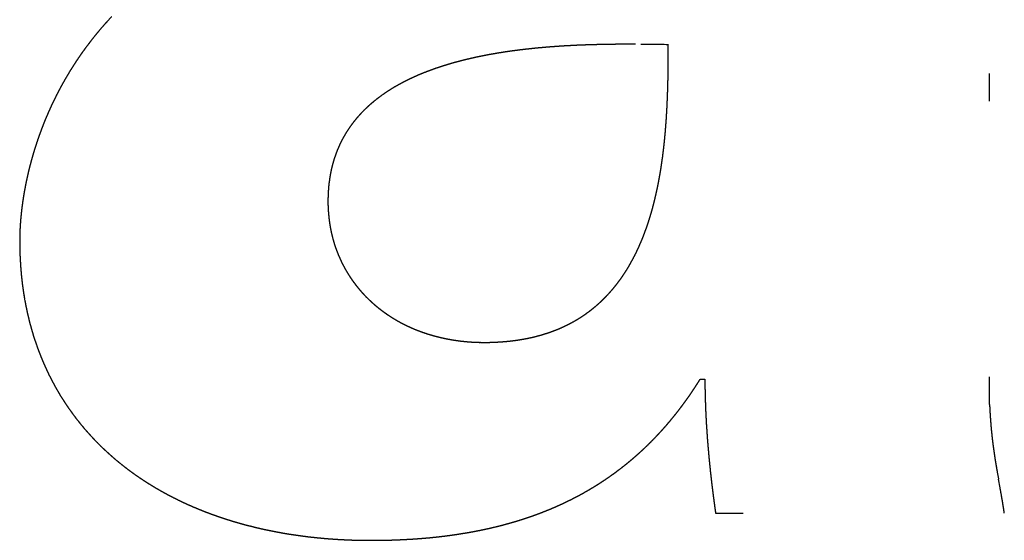
# Model space of a CAD drawing. Units: millimetres. Extents: x 2 to 786, y 3 to 549.
# Drawn here: x 164 to 167, y 177 to 179 of the extents above; entities that cross this region are included whole.
import ezdxf

# ---------------------------------------------------------------- set-up
doc = ezdxf.new("R2010")
doc.units = ezdxf.units.MM
doc.linetypes.add('DOTTED', pattern=[1, 0, -1])

msp = doc.modelspace()

# ---------------------------------------------------------------- linework, layer by layer
at = {"color": 4, "linetype": 'DOTTED'}
for p, q in [((167.2206, 177.2386), (167.2206, 179.2121)), ((166.1718, 177.3305), (166.1885, 177.3305)), ((167.2589, 176.9352), (167.2531, 176.9666)), ((166.2272, 176.8437), (167.274, 176.8437))]:
    msp.add_line(p, q, dxfattribs=at)
for centre, radius, start, end in [((164.9232, 177.8104), 1.2171, 137.3931, 138.0565), ((164.9249, 177.8089), 1.2194, 136.7269, 137.3931), ((164.9196, 177.8136), 1.2123, 139.3741, 140.028), ((164.9206, 177.8128), 1.2136, 138.7168, 139.374), ((164.9218, 177.8117), 1.2152, 138.0565, 138.7168), ((164.9179, 177.815), 1.2101, 141.3258, 141.9693), ((164.9183, 177.8147), 1.2106, 140.6787, 141.3258), ((164.9188, 177.8142), 1.2113, 140.028, 140.6786), ((164.9186, 177.8145), 1.2109, 143.8774, 144.5056), ((164.9181, 177.8148), 1.2104, 143.2452, 143.8774), ((164.9179, 177.815), 1.21, 142.6092, 143.2452), ((164.9178, 177.8151), 1.21, 141.9693, 142.6092), ((165.7893, 176.3344), 2.2067, 96.6366, 96.9921), ((165.7966, 176.2714), 2.2701, 96.2912, 96.6366), ((165.8037, 176.2071), 2.3348, 95.9556, 96.2912), ((165.8105, 176.1413), 2.401, 95.6295, 95.9556), ((165.8172, 176.074), 2.4686, 95.3128, 95.6296), ((165.8236, 176.005), 2.5379, 95.0052, 95.3128), ((165.8298, 175.9344), 2.6087, 94.7065, 95.0052), ((165.8357, 175.8621), 2.6814, 94.4165, 94.7065), ((165.8415, 175.7878), 2.7558, 94.1349, 94.4165), ((165.847, 175.7116), 2.8322, 93.8617, 94.1349), ((165.8523, 175.6332), 2.9108, 93.5966, 93.8617), ((165.8573, 175.5526), 2.9916, 93.3395, 93.5966), ((165.8622, 175.4694), 3.0749, 93.0902, 93.3395), ((165.8668, 175.3836), 3.1608, 92.8486, 93.0902), ((165.8713, 175.2948), 3.2497, 92.6146, 92.8486), ((165.8755, 175.2028), 3.3419, 92.388, 92.6146), ((165.8794, 175.1072), 3.4376, 92.1688, 92.388), ((165.8832, 175.0076), 3.5372, 91.9569, 92.1688), ((165.8868, 174.9035), 3.6413, 91.7521, 91.9569), ((165.8901, 174.7945), 3.7504, 91.5544, 91.7521), ((165.8932, 174.6798), 3.8651, 91.3637, 91.5544), ((165.8961, 174.5588), 3.9862, 91.18, 91.3637), ((165.8987, 174.4303), 4.1147, 91.0033, 91.18), ((165.9011, 174.2935), 4.2515, 90.8335, 91.0033), ((165.9033, 174.1469), 4.3981, 90.6705, 90.8335), ((165.9051, 173.9889), 4.5561, 90.5145, 90.6705), ((165.9067, 173.8176), 4.7275, 90.3654, 90.5145), ((165.9079, 173.6304), 4.9147, 90.2232, 90.3654), ((165.9087, 173.4243), 5.1208, 90.088, 90.2232), ((165.909, 173.1953), 5.3498, 89.9598, 90.0879), ((165.9088, 172.9383), 5.6068, 89.8387, 89.9598), ((165.908, 172.6467), 5.8984, 89.72475, 89.83865), ((165.8804, 169.267), 9.2781, 88.91599, 89.65434), ((155.5104, 178.5434), 10.5455, 359.94344, 0.00079), ((156.979, 178.5419), 9.0769, 359.87622, 359.94343), ((164.921, 177.8128), 1.2139, 145.7498, 146.3656), ((164.92, 177.8135), 1.2127, 145.1298, 145.7498), ((164.9192, 177.8141), 1.2117, 144.5056, 145.1298), ((165.6535, 177.1266), 1.4025, 103.2048, 103.7522), ((165.6639, 177.0821), 1.4482, 102.6732, 103.2049), ((165.6742, 177.0365), 1.495, 102.1568, 102.6733), ((165.6842, 176.9897), 1.5428, 101.6552, 102.1569), ((165.6941, 176.9417), 1.5918, 101.1678, 101.6552), ((165.7038, 176.8926), 1.6419, 100.6943, 101.1678), ((165.7133, 176.8423), 1.6931, 100.2342, 100.6943), ((165.7226, 176.7908), 1.7454, 99.7871, 100.2342), ((165.7317, 176.7381), 1.7989, 99.3527, 99.7872), ((165.7406, 176.6842), 1.8535, 98.9306, 99.3527), ((165.7493, 176.629), 1.9094, 98.5204, 98.9306), ((165.7577, 176.5727), 1.9664, 98.1217, 98.5204), ((165.7659, 176.515), 2.0246, 97.7343, 98.1217), ((165.7739, 176.4561), 2.084, 97.3579, 97.7344), ((165.7817, 176.3959), 2.1447, 96.992, 97.3579), ((159.5278, 178.5335), 6.5281, 359.6172, 359.71292), ((160.0572, 178.5299), 5.9986, 359.51225, 359.61719), ((158.054, 178.5396), 8.0019, 359.79932, 359.8762), ((158.8766, 178.5367), 7.1793, 359.71293, 359.79931), ((164.9248, 177.8103), 1.2184, 147.5845, 148.1874), ((164.9234, 177.8112), 1.2167, 146.9772, 147.5845), ((164.9221, 177.8121), 1.2152, 146.3656, 146.9772), ((165.5417, 177.5073), 1.0055, 109.4706, 110.2047), ((165.5533, 177.4745), 1.0404, 108.7579, 109.4707), ((165.5649, 177.4404), 1.0763, 108.066, 108.758), ((165.5764, 177.4053), 1.1133, 107.3941, 108.066), ((165.5877, 177.3689), 1.1514, 106.7417, 107.3942), ((165.599, 177.3314), 1.1905, 106.1083, 106.7418), ((165.6102, 177.2928), 1.2308, 105.4931, 106.1083), ((165.6212, 177.253), 1.2721, 104.8957, 105.4932), ((165.6321, 177.212), 1.3145, 104.3156, 104.8958), ((165.6429, 177.1699), 1.358, 103.7521, 104.3156), ((161.1894, 178.5182), 4.8664, 359.1431, 359.2751), ((160.8696, 178.5223), 5.1863, 359.2751, 359.3982), ((160.4973, 178.5262), 5.5586, 359.3982, 359.5122), ((164.9318, 177.8062), 1.2265, 149.9694, 150.5544), ((164.9299, 177.8073), 1.2243, 149.3799, 149.9694), ((164.9281, 177.8084), 1.2222, 148.7859, 149.3799), ((164.9264, 177.8094), 1.2203, 148.1874, 148.7859), ((165.4598, 177.7054), 0.7911, 115.0921, 115.9933), ((165.4714, 177.6805), 0.8186, 114.2168, 115.0922), ((165.4831, 177.6545), 0.8471, 113.3666, 114.2168), ((165.4948, 177.6273), 0.8767, 112.5409, 113.3666), ((165.5066, 177.599), 0.9073, 111.7391, 112.541), ((165.5183, 177.5696), 0.939, 110.9606, 111.7392), ((165.53, 177.539), 0.9717, 110.2046, 110.9606), ((161.9312, 178.5054), 4.1245, 358.6942, 358.8526), ((161.7131, 178.5098), 4.3426, 358.8526, 359.0023), ((161.4679, 178.5141), 4.5879, 359.0023, 359.1431), ((164.938, 177.8028), 1.2336, 151.7108, 152.2821), ((164.9358, 177.8039), 1.2312, 151.1349, 151.7108), ((164.9338, 177.8051), 1.2288, 150.5544, 151.1349), ((165.3918, 177.8316), 0.6477, 120.9057, 121.9733), ((165.4028, 177.8133), 0.6691, 119.8672, 120.9058), ((165.4139, 177.7939), 0.6914, 118.8572, 119.8672), ((165.4252, 177.7734), 0.7148, 117.8752, 118.8572), ((165.4366, 177.7518), 0.7392, 116.9207, 117.8752), ((165.4482, 177.7291), 0.7646, 115.9932, 116.9208), ((162.4648, 178.4918), 3.5907, 358.1662, 358.3509), ((162.3037, 178.4964), 3.7519, 358.3509, 358.5269), ((162.1268, 178.501), 3.9289, 358.5269, 358.6942), ((164.9447, 177.7993), 1.2411, 153.4109, 153.9684), ((164.9424, 177.8005), 1.2386, 152.8488, 153.4109), ((164.9402, 177.8016), 1.2361, 152.2821, 152.8488), ((165.3308, 177.92), 0.5402, 127.756, 129.0025), ((165.3402, 177.9078), 0.5556, 126.5395, 127.756), ((165.35, 177.8946), 0.5721, 125.353, 126.5395), ((165.3601, 177.8804), 0.5895, 124.1966, 125.353), ((165.3705, 177.8651), 0.6079, 123.0701, 124.1966), ((165.381, 177.8489), 0.6273, 121.9733, 123.0701), ((162.8746, 178.4773), 3.1807, 357.5591, 357.7703), ((162.7485, 178.4822), 3.3068, 357.7703, 357.9727), ((162.6124, 178.487), 3.443, 357.9727, 358.1662), ((164.9537, 177.7951), 1.2512, 155.6134, 156.1526), ((164.9515, 177.7961), 1.2487, 155.0697, 155.6134), ((164.9492, 177.7971), 1.2462, 154.5213, 155.0697), ((164.947, 177.7982), 1.2437, 153.9684, 154.5213), ((165.2965, 177.9597), 0.4877, 132.92, 134.2836), ((165.3044, 177.9512), 0.4994, 131.5849, 132.92), ((165.3128, 177.9417), 0.512, 130.279, 131.5849), ((165.3216, 177.9313), 0.5256, 129.0026, 130.2789), ((163.2046, 178.462), 2.8503, 356.8719, 357.11), ((163.1016, 178.4672), 2.9534, 357.11, 357.3391), ((162.9919, 178.4723), 3.0632, 357.3391, 357.5591), ((164.9601, 177.7923), 1.2581, 157.2174, 157.7431), ((164.9581, 177.7932), 1.2559, 156.6873, 157.2174), ((164.9559, 177.7941), 1.2536, 156.1526, 156.6873), ((165.2694, 177.9857), 0.4502, 138.5375, 140.0061), ((165.2754, 177.9804), 0.4581, 137.0934, 138.5374), ((165.2819, 177.9743), 0.4671, 135.6751, 137.0933), ((165.2889, 177.9674), 0.4769, 134.2837, 135.675), ((163.4799, 178.4458), 2.5746, 356.1026, 356.3683), ((163.3931, 178.4513), 2.6615, 356.3683, 356.6247), ((163.3015, 178.4567), 2.7533, 356.6247, 356.8719), ((164.9656, 177.7901), 1.264, 158.7811, 159.2936), ((164.9639, 177.7908), 1.2622, 158.2643, 158.7812), ((164.9621, 177.7915), 1.2602, 157.7431, 158.2643), ((165.2515, 177.9997), 0.4274, 144.5449, 146.0959), ((165.255, 177.9972), 0.4317, 143.0116, 144.5447), ((165.2592, 177.9941), 0.4369, 141.4981, 143.0114), ((165.264, 177.9902), 0.4431, 140.0062, 141.498), ((163.7158, 178.4286), 2.338, 355.2483, 355.5427), ((163.6408, 178.4345), 2.4132, 355.5427, 355.8274), ((163.5623, 178.4402), 2.4919, 355.8274, 356.1026), ((164.9707, 177.7883), 1.2695, 160.8054, 161.301), ((164.9698, 177.7886), 1.2684, 160.3057, 160.8054), ((164.9686, 177.789), 1.2672, 159.8018, 160.3057), ((164.9672, 177.7895), 1.2657, 159.2936, 159.8018), ((165.245, 178.0038), 0.4197, 150.836, 152.4368), ((165.2454, 178.0036), 0.4202, 149.2439, 150.8357), ((165.2467, 178.0028), 0.4217, 147.6631, 149.2437), ((165.2487, 178.0015), 0.4241, 146.0961, 147.6629), ((163.9221, 178.4104), 2.1309, 354.3054, 354.6298), ((163.8561, 178.4166), 2.1971, 354.6298, 354.944), ((163.7875, 178.4227), 2.2661, 354.944, 355.2483), ((164.9722, 177.7878), 1.271, 162.2799, 162.7635), ((164.972, 177.7878), 1.2707, 161.7925, 162.2799), ((164.9715, 177.788), 1.2702, 161.301, 161.7925), ((165.249, 178.0019), 0.4242, 155.6558, 157.2681), ((165.2468, 178.003), 0.4217, 154.0444, 155.6555), ((165.2454, 178.0036), 0.4202, 152.437, 154.0442), ((164.1051, 178.3911), 1.9469, 353.2696, 353.6255), ((164.0464, 178.3976), 2.006, 353.6255, 353.9707), ((163.9854, 178.4041), 2.0673, 353.9707, 354.3054), ((164.9697, 177.7885), 1.2684, 164.1913, 164.6599), ((164.9708, 177.7882), 1.2696, 163.7191, 164.1913), ((164.9716, 177.7879), 1.2704, 163.2432, 163.7191), ((164.972, 177.7878), 1.2708, 162.7635, 163.2432), ((165.2618, 177.9971), 0.4378, 160.4869, 162.0876), ((165.2565, 177.999), 0.4322, 158.8796, 160.4867), ((165.2522, 178.0006), 0.4277, 157.2683, 158.8794), ((164.2693, 178.3707), 1.7815, 352.1358, 352.525), ((164.2164, 178.3776), 1.8347, 352.525, 352.9029), ((164.1617, 178.3844), 1.8899, 352.9029, 353.2697), ((164.9637, 177.7901), 1.2622, 165.5866, 166.045), ((164.9661, 177.7895), 1.2647, 165.125, 165.5866), ((164.9681, 177.7889), 1.2668, 164.6599, 165.125), ((165.2845, 177.9905), 0.4614, 165.2602, 166.8269), ((165.2757, 177.9928), 0.4524, 163.6797, 165.26), ((165.2682, 177.995), 0.4446, 162.0878, 163.6795), ((164.4176, 178.3491), 1.6316, 350.898, 351.3226), ((164.3698, 178.3564), 1.6799, 351.3226, 351.7351), ((164.3203, 178.3636), 1.7299, 351.7351, 352.1358), ((164.9488, 177.7936), 1.2469, 167.4013, 167.8475), ((164.9534, 177.7926), 1.2516, 166.9522, 167.4013), ((164.9573, 177.7916), 1.2556, 166.5001, 166.9522), ((164.9608, 177.7908), 1.2592, 166.045, 166.5001), ((165.3182, 177.9836), 0.4959, 169.9111, 171.4243), ((165.3056, 177.9859), 0.4831, 168.378, 169.911), ((165.2944, 177.9882), 0.4717, 166.8271, 168.3779), ((164.5522, 178.3265), 1.495, 349.5496, 350.0119), ((164.5088, 178.3342), 1.5392, 350.0118, 350.4612), ((164.4639, 178.3417), 1.5847, 350.4612, 350.898), ((164.9244, 177.7985), 1.222, 169.1704, 169.6067), ((164.9315, 177.7971), 1.2293, 168.7319, 169.1705), ((164.9379, 177.7959), 1.2358, 168.291, 168.732), ((164.9437, 177.7947), 1.2417, 167.8475, 168.291), ((165.3642, 177.978), 0.5423, 174.3851, 175.8293), ((165.3474, 177.9796), 0.5254, 172.9163, 174.3849), ((165.3321, 177.9815), 0.5099, 171.4245, 172.9162), ((164.6747, 178.3029), 1.3703, 348.0833, 348.5857), ((164.6351, 178.3109), 1.4107, 348.5857, 349.0744), ((164.5943, 178.3187), 1.4522, 349.0744, 349.5497), ((164.8887, 177.8046), 1.1858, 170.9031, 171.3318), ((164.8988, 177.803), 1.196, 170.4728, 170.9031), ((164.9081, 177.8014), 1.2054, 170.0407, 170.4728), ((164.9166, 177.7999), 1.2141, 169.6066, 170.0407), ((165.4024, 177.9757), 0.5805, 177.248, 178.6399), ((165.3825, 177.9767), 0.5606, 175.8294, 177.2479), ((164.7861, 178.2783), 1.2562, 346.4912, 347.0364), ((164.7501, 178.2866), 1.2931, 347.0364, 347.567), ((164.713, 178.2948), 1.3311, 347.567, 348.0834), ((164.8396, 177.8115), 1.1362, 172.6103, 173.0347), ((164.8532, 177.8097), 1.1499, 172.1852, 172.6103), ((164.8659, 177.808), 1.1628, 171.7591, 172.1852), ((164.8777, 177.8063), 1.1747, 171.3318, 171.7591), ((165.4238, 177.9752), 0.602, 178.6399, 180.0042), ((165.3781, 177.9752), 0.5563, 179.9994, 180.7625), ((165.3732, 177.9751), 0.5514, 180.7625, 181.5287), ((165.3685, 177.975), 0.5466, 181.5287, 182.298), ((164.8873, 178.253), 1.1519, 344.7646, 345.3556), ((164.8547, 178.2615), 1.1856, 345.3556, 345.931), ((164.8209, 178.2699), 1.2204, 345.931, 346.4912), ((164.7756, 177.8186), 1.0718, 174.3059, 174.7299), ((164.7931, 177.8168), 1.0894, 173.8822, 174.3059), ((164.8096, 177.815), 1.106, 173.4585, 173.8822), ((164.8251, 177.8133), 1.1216, 173.0347, 173.4586), ((165.3639, 177.9748), 0.542, 182.298, 183.0703), ((165.3595, 177.9745), 0.5376, 183.0703, 183.8455), ((165.3553, 177.9743), 0.5334, 183.8455, 184.6234), ((165.3513, 177.9739), 0.5294, 184.6234, 185.404), ((165.3474, 177.9736), 0.5254, 185.404, 186.1872), ((164.9789, 178.227), 1.0567, 342.8948, 343.5345), ((164.9494, 178.2357), 1.0874, 343.5345, 344.1577), ((164.9189, 178.2444), 1.1192, 344.1577, 344.7646), ((164.6723, 177.8265), 0.9682, 176.4366, 176.868), ((164.6951, 177.825), 0.9911, 176.0076, 176.4367), ((164.7168, 177.8235), 1.0128, 175.5804, 176.0076), ((164.7375, 177.8219), 1.0335, 175.1546, 175.5804), ((164.757, 177.8203), 1.0532, 174.7299, 175.1547), ((165.3437, 177.9732), 0.5217, 186.1872, 186.9729), ((165.3401, 177.9727), 0.5181, 186.9729, 187.7609), ((165.3367, 177.9723), 0.5147, 187.7609, 188.5511), ((165.3335, 177.9718), 0.5114, 188.5512, 189.3435), ((165.3304, 177.9713), 0.5083, 189.3436, 190.138), ((165.0614, 178.2006), 0.9701, 340.8725, 341.5641), ((165.0349, 178.2094), 0.998, 341.5641, 342.2381), ((165.0074, 178.2182), 1.0269, 342.2381, 342.8948), ((164.5425, 177.8315), 0.8383, 178.6264, 179.0775), ((164.5706, 177.8308), 0.8664, 178.1806, 178.6265), ((164.5976, 177.83), 0.8934, 177.7394, 178.1807), ((164.6236, 177.8289), 0.9194, 177.302, 177.7394), ((164.6485, 177.8278), 0.9444, 176.8679, 177.302), ((165.3274, 177.9707), 0.5053, 190.138, 190.9343), ((165.3247, 177.9702), 0.5025, 190.9343, 191.7324), ((165.322, 177.9697), 0.4998, 191.7324, 192.5322), ((165.3195, 177.9691), 0.4972, 192.5322, 193.3336), ((165.3172, 177.9686), 0.4948, 193.3336, 194.1364), ((165.315, 177.968), 0.4926, 194.1364, 194.9406), ((165.1578, 178.1651), 0.8673, 337.9238, 338.689), ((165.1351, 178.174), 0.8917, 338.689, 339.4353), ((165.1115, 178.1829), 0.9169, 339.4353, 340.1631), ((165.0869, 178.1917), 0.9431, 340.1631, 340.8726), ((164.5135, 177.8319), 0.8093, 179.0774, 179.5345), ((164.4835, 177.8322), 0.7793, 179.5345, 179.9985), ((165.0503, 177.8322), 1.3461, 179.999, 180.7363), ((165.0281, 177.8319), 1.3239, 180.7363, 181.4806), ((165.313, 177.9674), 0.4904, 194.9406, 195.7459), ((165.311, 177.9669), 0.4884, 195.7459, 196.5524), ((165.3092, 177.9664), 0.4866, 196.5524, 197.3598), ((165.3076, 177.9659), 0.4849, 197.3598, 198.1681), ((165.3061, 177.9654), 0.4833, 198.1682, 198.9772), ((165.2205, 178.1387), 0.7993, 335.5123, 336.3357), ((165.2005, 178.1475), 0.8211, 336.3357, 337.1395), ((165.1796, 178.1563), 0.8438, 337.1395, 337.9239), ((165.0066, 177.8313), 1.3024, 181.4806, 182.2316), ((164.9859, 177.8305), 1.2817, 182.2316, 182.9894), ((165.3047, 177.9649), 0.4818, 198.9772, 199.7869), ((165.3034, 177.9644), 0.4804, 199.7869, 200.5971), ((165.3023, 177.964), 0.4792, 200.5971, 201.4077), ((165.3013, 177.9636), 0.4781, 201.4077, 202.2186), ((165.3003, 177.9632), 0.4771, 202.2187, 203.0297), ((165.2996, 177.9629), 0.4763, 203.0298, 203.8409), ((165.2917, 178.1044), 0.7203, 332.0172, 332.9215), ((165.2752, 178.1129), 0.7388, 332.9215, 333.8054), ((165.2578, 178.1214), 0.7582, 333.8054, 334.6689), ((165.2396, 178.13), 0.7783, 334.6689, 335.5123), ((164.9659, 177.8295), 1.2616, 182.9894, 183.7538), ((164.9466, 177.8282), 1.2423, 183.7538, 184.5248), ((165.2989, 177.9626), 0.4755, 203.8409, 204.652), ((165.2983, 177.9623), 0.4749, 204.652, 205.463), ((165.2978, 177.9621), 0.4744, 205.463, 206.2737), ((165.2975, 177.9619), 0.474, 206.2738, 207.0841), ((165.2972, 177.9618), 0.4737, 207.0841, 207.894), ((165.2971, 177.9617), 0.4735, 207.894, 208.7034), ((165.3362, 178.0799), 0.6694, 329.1805, 330.1468), ((165.3222, 178.0879), 0.6856, 330.1468, 331.0923), ((165.3073, 178.0961), 0.7025, 331.0923, 332.0172), ((164.928, 177.8268), 1.2236, 184.5248, 185.3022), ((164.91, 177.8251), 1.2056, 185.3023, 186.086), ((165.297, 177.9617), 0.4735, 208.7034, 209.5121), ((165.297, 177.9617), 0.4735, 209.5121, 210.32), ((165.2972, 177.9618), 0.4736, 210.32, 211.1271), ((165.2974, 177.9619), 0.4739, 211.1271, 211.9332), ((165.2977, 177.9621), 0.4742, 211.9332, 212.7383), ((165.298, 177.9623), 0.4747, 212.7383, 213.5423), ((165.3843, 178.0495), 0.6126, 325.1096, 326.1579), ((165.3734, 178.0568), 0.6256, 326.1579, 327.186), ((165.3618, 178.0643), 0.6395, 327.186, 328.1936), ((165.3494, 178.072), 0.6541, 328.1936, 329.1805), ((164.8928, 177.8233), 1.1883, 186.0861, 186.8761), ((164.8762, 177.8213), 1.1716, 186.8761, 187.6722), ((165.2985, 177.9626), 0.4752, 213.5423, 214.3451), ((165.299, 177.963), 0.4759, 214.3451, 215.1466), ((165.2996, 177.9634), 0.4766, 215.1466, 215.9467), ((165.3003, 177.9639), 0.4774, 215.9467, 216.7454), ((165.3011, 177.9645), 0.4784, 216.7454, 217.5425), ((165.3019, 177.9651), 0.4794, 217.5425, 218.3381), ((165.4202, 178.023), 0.5679, 320.7185, 321.8451), ((165.4123, 178.0292), 0.5779, 321.8451, 322.9528), ((165.4037, 178.0357), 0.5887, 322.9528, 324.041), ((165.3944, 178.0425), 0.6003, 324.0411, 325.1095), ((164.8604, 177.8191), 1.1556, 187.6722, 188.4743), ((164.8451, 177.8168), 1.1402, 188.4743, 189.2822), ((164.8305, 177.8145), 1.1254, 189.2822, 190.0958), ((165.3027, 177.9658), 0.4805, 218.3381, 219.132), ((165.3037, 177.9665), 0.4817, 219.132, 219.9241), ((165.3047, 177.9674), 0.483, 219.9241, 220.7145), ((165.3057, 177.9683), 0.4844, 220.7145, 221.503), ((165.3068, 177.9692), 0.4859, 221.503, 222.2896), ((165.308, 177.9703), 0.4874, 222.2896, 223.0742), ((165.3092, 177.9714), 0.4891, 223.0742, 223.8568), ((165.445, 178.0016), 0.5351, 316.0338, 317.2303), ((165.4398, 178.0064), 0.5422, 317.2303, 318.4104), ((165.4339, 178.0116), 0.55, 318.4105, 319.5733), ((165.4274, 178.0171), 0.5586, 319.5734, 320.7184), ((164.8166, 177.812), 1.1112, 190.0958, 190.9149), ((164.8033, 177.8094), 1.0977, 190.9149, 191.7394), ((165.3104, 177.9726), 0.4908, 223.8568, 224.6373), ((165.3117, 177.9739), 0.4926, 224.6373, 225.4156), ((165.313, 177.9752), 0.4945, 225.4156, 226.1918), ((165.3144, 177.9766), 0.4964, 226.1918, 226.9658), ((165.3158, 177.9781), 0.4985, 226.9658, 227.7375), ((165.3172, 177.9797), 0.5006, 227.7375, 228.5069), ((165.3186, 177.9813), 0.5028, 228.5069, 229.274), ((165.3201, 177.9831), 0.5051, 229.274, 230.0387), ((165.4617, 177.9842), 0.511, 309.8363, 311.1009), ((165.4595, 177.9867), 0.5143, 311.101, 312.3541), ((165.4568, 177.9897), 0.5184, 312.3542, 313.5947), ((165.4534, 177.9932), 0.5232, 313.5948, 314.8215), ((165.4495, 177.9972), 0.5288, 314.8216, 316.0337), ((164.7906, 177.8068), 1.0847, 191.7394, 192.569), ((164.7786, 177.8041), 1.0724, 192.569, 193.4036), ((165.3216, 177.9849), 0.5074, 230.0387, 230.801), ((165.3232, 177.9867), 0.5098, 230.801, 231.5609), ((165.3247, 177.9887), 0.5123, 231.5609, 232.3183), ((165.3263, 177.9907), 0.5149, 232.3183, 233.0732), ((165.3279, 177.9928), 0.5175, 233.0732, 233.8256), ((165.3295, 177.995), 0.5203, 233.8256, 234.5755), ((165.3311, 177.9973), 0.523, 234.5755, 235.3228), ((165.3327, 177.9996), 0.5259, 235.3228, 236.0676), ((165.3343, 178.0021), 0.5288, 236.0676, 236.8098), ((165.4649, 177.9804), 0.506, 303.3831, 304.6865), ((165.4652, 177.9799), 0.5054, 304.6866, 305.9849), ((165.4651, 177.9801), 0.5057, 305.985, 307.2769), ((165.4645, 177.9809), 0.5067, 307.277, 308.5611), ((165.4633, 177.9823), 0.5085, 308.5612, 309.8362), ((164.7671, 177.8014), 1.0606, 193.4036, 194.243), ((164.7563, 177.7986), 1.0494, 194.243, 195.0869), ((165.336, 178.0046), 0.5318, 236.8098, 237.5494), ((165.3376, 178.0071), 0.5348, 237.5494, 238.2864), ((165.3392, 178.0098), 0.5379, 238.2864, 239.0207), ((165.3409, 178.0125), 0.5411, 239.0207, 239.7525), ((165.3425, 178.0153), 0.5444, 239.7525, 240.4815), ((165.3441, 178.0182), 0.5477, 240.4815, 241.208), ((165.3458, 178.0211), 0.5511, 241.208, 241.9318), ((165.3474, 178.0242), 0.5545, 241.9318, 242.653), ((165.349, 178.0273), 0.558, 242.653, 243.3715), ((165.3506, 178.0305), 0.5616, 243.3715, 244.0873), ((165.4548, 177.9985), 0.5268, 295.5359, 296.8395), ((165.4573, 177.9935), 0.5212, 296.8397, 298.1469), ((165.4595, 177.9893), 0.5164, 298.147, 299.4563), ((165.4614, 177.9859), 0.5126, 299.4564, 300.7664), ((165.463, 177.9833), 0.5096, 300.7666, 302.0758), ((165.4641, 177.9815), 0.5074, 302.076, 303.383), ((164.746, 177.7959), 1.0388, 195.087, 195.9353), ((164.7364, 177.7931), 1.0287, 195.9353, 196.7878), ((164.7272, 177.7903), 1.0192, 196.7878, 197.6442), ((165.3522, 178.0337), 0.5652, 244.0873, 244.8005), ((165.3537, 178.0371), 0.5689, 244.8005, 245.511), ((165.3553, 178.0405), 0.5726, 245.511, 246.2189), ((165.3568, 178.0439), 0.5764, 246.2189, 246.9242), ((165.3583, 178.0475), 0.5803, 246.9242, 247.6268), ((165.3598, 178.0511), 0.5842, 247.6268, 248.3267), ((165.3613, 178.0548), 0.5882, 248.3267, 249.024), ((165.3628, 178.0586), 0.5922, 249.024, 249.7187), ((165.3642, 178.0625), 0.5963, 249.7187, 250.4108), ((165.3656, 178.0664), 0.6005, 250.4108, 251.1003), ((165.3669, 178.0704), 0.6047, 251.1003, 251.7871), ((165.3683, 178.0744), 0.609, 251.7871, 252.4714), ((165.3696, 178.0786), 0.6133, 252.4714, 253.153), ((165.3709, 178.0828), 0.6177, 253.153, 253.8321), ((165.4272, 178.0727), 0.606, 285.3931, 286.6216), ((165.4311, 178.0598), 0.5925, 286.6217, 287.8636), ((165.4349, 178.0479), 0.5801, 287.8637, 289.118), ((165.4386, 178.0372), 0.5688, 289.1181, 290.3837), ((165.4422, 178.0275), 0.5584, 290.3838, 291.6596), ((165.4457, 178.0188), 0.5491, 291.6597, 292.9445), ((165.4489, 178.0111), 0.5407, 292.9446, 294.2369), ((165.452, 178.0043), 0.5333, 294.2371, 295.5358), ((164.7187, 177.7876), 1.0103, 197.6442, 198.5043), ((164.7107, 177.785), 1.0018, 198.5043, 199.3679), ((165.3721, 178.087), 0.6222, 253.8321, 254.5086), ((165.3733, 178.0914), 0.6267, 254.5086, 255.1826), ((165.3745, 178.0958), 0.6312, 255.1826, 255.854), ((165.3756, 178.1003), 0.6359, 255.854, 256.5228), ((165.3767, 178.1049), 0.6406, 256.5228, 257.1891), ((165.3777, 178.1095), 0.6453, 257.1891, 257.8529), ((165.3788, 178.1142), 0.6501, 257.8529, 258.5142), ((165.3797, 178.119), 0.655, 258.5142, 259.173), ((165.3807, 178.1238), 0.6599, 259.173, 259.8293), ((165.3815, 178.1288), 0.6649, 259.8293, 260.4832), ((165.3824, 178.1337), 0.67, 260.4832, 261.1345), ((165.3832, 178.1388), 0.6751, 261.1345, 261.7834), ((165.3839, 178.1439), 0.6803, 261.7834, 262.4299), ((165.3846, 178.1491), 0.6855, 262.4299, 263.0739), ((165.3852, 178.1544), 0.6909, 263.0739, 263.7155), ((165.3858, 178.1597), 0.6962, 263.7155, 264.3547), ((165.3864, 178.1651), 0.7017, 264.3547, 264.9915), ((165.3868, 178.1706), 0.7072, 264.9915, 265.6259), ((165.3873, 178.1762), 0.7127, 265.6259, 266.2579), ((165.3876, 178.1818), 0.7184, 266.2579, 266.8875), ((165.3879, 178.1875), 0.7241, 266.8875, 267.5148), ((165.3882, 178.1933), 0.7299, 267.5148, 268.1397), ((165.3884, 178.1991), 0.7357, 268.1397, 268.7623), ((165.3885, 178.2051), 0.7416, 268.7623, 269.3825), ((165.3886, 178.211), 0.7476, 269.3825, 270.0004), ((165.3886, 178.3939), 0.9305, 269.9971, 270.9723), ((165.3892, 178.361), 0.8976, 270.9723, 271.9674), ((165.3903, 178.3298), 0.8664, 271.9674, 272.9825), ((165.3918, 178.3003), 0.8368, 272.9825, 274.0175), ((165.3938, 178.2724), 0.8088, 274.0175, 275.0721), ((165.3961, 178.246), 0.7824, 275.0721, 276.1462), ((165.3988, 178.2212), 0.7574, 276.1463, 277.2396), ((165.4017, 178.1979), 0.7339, 277.2396, 278.3518), ((165.4049, 178.176), 0.7118, 278.3518, 279.4824), ((165.4084, 178.1555), 0.691, 279.4825, 280.6311), ((165.412, 178.1364), 0.6716, 280.6311, 281.7972), ((165.4157, 178.1186), 0.6534, 281.7972, 282.98), ((165.4195, 178.1021), 0.6364, 282.9801, 284.1789), ((165.4233, 178.0868), 0.6207, 284.179, 285.3931), ((164.7033, 177.7823), 0.994, 199.3679, 200.2347), ((164.6964, 177.7798), 0.9866, 200.2347, 201.1044), ((164.69, 177.7773), 0.9797, 201.1045, 201.9769), ((164.6841, 177.775), 0.9734, 201.9769, 202.8518), ((164.6787, 177.7727), 0.9676, 202.8519, 203.729), ((164.6739, 177.7706), 0.9623, 203.729, 204.608), ((164.6695, 177.7685), 0.9574, 204.608, 205.4887), ((164.6656, 177.7667), 0.9531, 205.4887, 206.3708), ((164.6621, 177.765), 0.9492, 206.3708, 207.254), ((164.6591, 177.7634), 0.9459, 207.254, 208.138), ((164.6565, 177.7621), 0.943, 208.138, 209.0226), ((164.967, 178.0782), 1.4179, 327.1803, 327.676), ((164.9522, 178.0876), 1.4355, 327.676, 328.168), ((168.5378, 177.3305), 2.3493, 180.0001, 180.0921), ((168.5578, 177.3305), 2.3692, 180.0921, 180.1834), ((168.5778, 177.3306), 2.3892, 180.1834, 180.2742), ((168.5978, 177.3306), 2.4093, 180.2742, 180.3644), ((168.618, 177.3308), 2.4294, 180.3644, 180.454), ((164.6544, 177.7609), 0.9405, 209.0226, 209.9075), ((164.6527, 177.7599), 0.9386, 209.9075, 210.7924), ((164.6514, 177.7591), 0.9371, 210.7924, 211.677), ((165.0211, 178.0423), 1.3531, 325.1618, 325.6717), ((165.0083, 178.051), 1.3685, 325.6717, 326.1781), ((164.9951, 178.0599), 1.3844, 326.1781, 326.681), ((164.9813, 178.069), 1.4009, 326.681, 327.1803), ((168.6381, 177.3309), 2.4496, 180.454, 180.543), ((168.6583, 177.3311), 2.4698, 180.543, 180.6314), ((168.6786, 177.3314), 2.49, 180.6314, 180.7192), ((168.6989, 177.3316), 2.5103, 180.7192, 180.8065), ((168.7192, 177.3319), 2.5307, 180.8065, 180.8932), ((168.7396, 177.3322), 2.551, 180.8932, 180.9793), ((168.76, 177.3326), 2.5715, 180.9793, 181.0649), ((168.7804, 177.3329), 2.5919, 181.0649, 181.15), ((168.8009, 177.3334), 2.6124, 181.15, 181.2345), ((168.8214, 177.3338), 2.6329, 181.2345, 181.3185), ((164.6505, 177.7586), 0.936, 211.677, 212.5611), ((164.65, 177.7583), 0.9354, 212.5611, 213.4444), ((164.6499, 177.7582), 0.9353, 213.4444, 214.3266), ((165.0671, 178.0094), 1.2964, 323.0891, 323.6121), ((165.0563, 178.0173), 1.3098, 323.6121, 324.1319), ((165.045, 178.0255), 1.3237, 324.132, 324.6485), ((165.0333, 178.0338), 1.3382, 324.6485, 325.1618), ((168.842, 177.3343), 2.6535, 181.3185, 181.402), ((168.8626, 177.3348), 2.6741, 181.402, 181.4849), ((168.8832, 177.3353), 2.6947, 181.4849, 181.5673), ((168.9038, 177.3359), 2.7153, 181.5673, 181.6493), ((168.9245, 177.3365), 2.736, 181.6493, 181.7307), ((168.9452, 177.3371), 2.7567, 181.7307, 181.8116), ((168.9659, 177.3377), 2.7775, 181.8116, 181.8921), ((168.9867, 177.3384), 2.7982, 181.8921, 181.972), ((169.0074, 177.3391), 2.819, 181.972, 182.0515), ((164.6502, 177.7583), 0.9356, 214.3266, 215.2074), ((164.6508, 177.7588), 0.9363, 215.2075, 216.0867), ((164.6517, 177.7595), 0.9375, 216.0868, 216.9642), ((165.0968, 177.9867), 1.2591, 321.5018, 322.0338), ((165.0873, 177.994), 1.271, 322.0338, 322.563), ((165.0775, 178.0016), 1.2835, 322.563, 323.0891), ((169.0282, 177.3399), 2.8398, 182.0515, 182.1305), ((169.049, 177.3407), 2.8606, 182.1305, 182.2091), ((169.0698, 177.3415), 2.8814, 182.2091, 182.2871), ((169.0906, 177.3423), 2.9022, 182.2871, 182.3648), ((169.1114, 177.3432), 2.9231, 182.3648, 182.4419), ((169.1323, 177.344), 2.9439, 182.4419, 182.5187), ((169.1531, 177.345), 2.9648, 182.5187, 182.5949), ((169.174, 177.3459), 2.9857, 182.5949, 182.6708), ((169.1948, 177.3469), 3.0066, 182.6708, 182.7462), ((168.9955, 177.3087), 1.7762, 182.2617, 182.4049), ((168.9826, 177.3082), 1.7634, 182.4049, 182.5482), ((168.9702, 177.3076), 1.751, 182.5482, 182.6915), ((168.9583, 177.3071), 1.7391, 182.6915, 182.8347), ((168.9469, 177.3065), 1.7276, 182.8347, 182.978), ((168.936, 177.3059), 1.7167, 182.978, 183.1211), ((168.9256, 177.3054), 1.7063, 183.1211, 183.2642), ((168.9156, 177.3048), 1.6963, 183.2642, 183.4071), ((164.653, 177.7604), 0.9391, 216.9642, 217.8395), ((164.6546, 177.7617), 0.9411, 217.8395, 218.7125), ((164.6565, 177.7632), 0.9436, 218.7125, 219.583), ((165.1302, 177.9593), 1.2158, 319.3461, 319.8889), ((165.1225, 177.9658), 1.226, 319.8889, 320.4292), ((165.1143, 177.9726), 1.2365, 320.4292, 320.9669), ((165.1058, 177.9795), 1.2476, 320.9669, 321.5018), ((169.2157, 177.3479), 3.0274, 182.7462, 182.8212), ((169.2366, 177.3489), 3.0483, 182.8212, 182.8957), ((169.2574, 177.35), 3.0692, 182.8957, 182.9699), ((169.2783, 177.351), 3.0901, 182.9699, 183.0436), ((169.2991, 177.3522), 3.111, 183.0436, 183.1169), ((169.32, 177.3533), 3.1319, 183.1169, 183.1898), ((169.3408, 177.3545), 3.1527, 183.1898, 183.2624), ((169.3616, 177.3556), 3.1736, 183.2624, 183.3345), ((169.3824, 177.3568), 3.1944, 183.3345, 183.4062), ((168.9062, 177.3042), 1.6869, 183.4071, 183.5499), ((168.8972, 177.3037), 1.6779, 183.5499, 183.6925), ((168.8888, 177.3031), 1.6695, 183.6925, 183.8348), ((168.8809, 177.3026), 1.6615, 183.8348, 183.9769), ((168.8735, 177.3021), 1.6541, 183.9769, 184.1187), ((168.8666, 177.3016), 1.6472, 184.1187, 184.2601), ((168.8603, 177.3011), 1.6408, 184.2601, 184.4012), ((168.8545, 177.3007), 1.635, 184.4012, 184.5418), ((168.8492, 177.3003), 1.6297, 184.5418, 184.682), ((164.6587, 177.7651), 0.9465, 219.583, 220.4506), ((164.6613, 177.7672), 0.9498, 220.4506, 221.3152), ((164.664, 177.7697), 0.9535, 221.3152, 222.1765), ((165.1572, 177.9355), 1.1799, 317.1512, 317.7032), ((165.1511, 177.9411), 1.1882, 317.7032, 318.2531), ((165.1445, 177.947), 1.197, 318.2531, 318.8007), ((165.1376, 177.953), 1.2062, 318.8008, 319.3461), ((169.4032, 177.3581), 3.2153, 183.4062, 183.4775), ((169.424, 177.3594), 3.2361, 183.4775, 183.5485), ((169.4448, 177.3606), 3.2569, 183.5485, 183.6191), ((169.4655, 177.362), 3.2777, 183.6191, 183.6893), ((169.4863, 177.3633), 3.2984, 183.6893, 183.7591), ((169.507, 177.3646), 3.3192, 183.7591, 183.8286), ((169.5276, 177.366), 3.3399, 183.8286, 183.8977), ((169.5483, 177.3674), 3.3606, 183.8977, 183.9665), ((169.5689, 177.3689), 3.3813, 183.9665, 184.0349), ((168.8445, 177.2999), 1.625, 184.682, 184.8217), ((168.8404, 177.2995), 1.6209, 184.8217, 184.9608), ((168.8368, 177.2992), 1.6173, 184.9608, 185.0994), ((168.8338, 177.299), 1.6143, 185.0994, 185.2373), ((168.8314, 177.2987), 1.6119, 185.2373, 185.3746), ((168.8297, 177.2986), 1.6102, 185.3746, 185.5112), ((168.8286, 177.2985), 1.609, 185.5112, 185.647), ((168.8281, 177.2984), 1.6086, 185.647, 185.782), ((168.8283, 177.2984), 1.6087, 185.782, 185.9161), ((164.6671, 177.7724), 0.9576, 222.1765, 223.0344), ((164.6704, 177.7755), 0.9622, 223.0344, 223.8886), ((164.674, 177.779), 0.9671, 223.8886, 224.7389), ((164.6778, 177.7827), 0.9725, 224.739, 225.5853), ((165.1826, 177.9111), 1.1446, 314.3632, 314.9241), ((165.1782, 177.9155), 1.1508, 314.9241, 315.4835), ((165.1735, 177.9201), 1.1574, 315.4835, 316.0412), ((165.1684, 177.925), 1.1645, 316.0412, 316.5971), ((165.163, 177.9301), 1.1719, 316.5971, 317.1512), ((169.5895, 177.3703), 3.4019, 184.0349, 184.103), ((169.61, 177.3718), 3.4225, 184.103, 184.1707), ((169.6305, 177.3733), 3.443, 184.1707, 184.238), ((169.651, 177.3748), 3.4636, 184.238, 184.3051), ((169.6714, 177.3763), 3.4841, 184.3051, 184.3718), ((169.6918, 177.3779), 3.5045, 184.3718, 184.4381), ((169.7121, 177.3795), 3.5249, 184.4381, 184.5042), ((169.7324, 177.3811), 3.5453, 184.5042, 184.5699), ((169.7527, 177.3827), 3.5656, 184.5699, 184.6353), ((168.8292, 177.2985), 1.6096, 185.9161, 186.0494), ((168.8308, 177.2987), 1.6112, 186.0494, 186.1818), ((168.8331, 177.299), 1.6136, 186.1818, 186.3131), ((168.8362, 177.2993), 1.6167, 186.3131, 186.4434), ((168.8401, 177.2997), 1.6206, 186.4434, 186.5726), ((168.8448, 177.3003), 1.6254, 186.5726, 186.7007), ((168.8504, 177.3009), 1.631, 186.7007, 186.8276), ((168.8568, 177.3017), 1.6375, 186.8276, 186.9533), ((168.8642, 177.3026), 1.6449, 186.9533, 187.0777), ((168.8726, 177.3037), 1.6534, 187.0777, 187.2007), ((164.6818, 177.7868), 0.9782, 225.5853, 226.4273), ((164.6861, 177.7913), 0.9844, 226.4274, 227.265), ((164.6905, 177.7961), 0.991, 227.2651, 228.0982), ((165.1997, 177.893), 1.1198, 311.5399, 312.1066), ((165.1969, 177.8961), 1.1239, 312.1066, 312.6724), ((165.1938, 177.8994), 1.1285, 312.6724, 313.2372), ((165.1904, 177.903), 1.1334, 313.2372, 313.8008), ((165.1867, 177.9069), 1.1388, 313.8008, 314.3632), ((169.7729, 177.3843), 3.5858, 184.6353, 184.7004), ((169.793, 177.386), 3.606, 184.7004, 184.7652), ((169.8131, 177.3877), 3.6262, 184.7652, 184.8296), ((169.8331, 177.3894), 3.6463, 184.8296, 184.8938), ((169.8531, 177.3911), 3.6663, 184.8938, 184.9577), ((169.873, 177.3928), 3.6863, 184.9577, 185.0212), ((169.8929, 177.3945), 3.7062, 185.0212, 185.0845), ((169.9126, 177.3963), 3.7261, 185.0845, 185.1475), ((169.9323, 177.3981), 3.7459, 185.1475, 185.2102), ((168.882, 177.3048), 1.6629, 187.2007, 187.3223), ((168.8925, 177.3062), 1.6734, 187.3223, 187.4425), ((168.9041, 177.3077), 1.6852, 187.4425, 187.5612), ((168.917, 177.3094), 1.6981, 187.5612, 187.6784), ((168.9311, 177.3113), 1.7123, 187.6784, 187.7939), ((168.9466, 177.3134), 1.728, 187.7939, 187.9078), ((168.9635, 177.3158), 1.745, 187.9078, 188.0199), ((168.9819, 177.3184), 1.7637, 188.0199, 188.1303), ((169.002, 177.3213), 1.784, 188.1303, 188.2389), ((169.0239, 177.3244), 1.806, 188.2389, 188.3455), ((169.0476, 177.3279), 1.83, 188.3455, 188.4503), ((164.6952, 177.8013), 0.9979, 228.0982, 228.9266), ((164.7, 177.8068), 1.0052, 228.9267, 229.7502), ((164.705, 177.8127), 1.013, 229.7502, 230.5688), ((164.7101, 177.819), 1.0211, 230.5689, 231.3824), ((165.2093, 177.8818), 1.105, 308.6977, 309.2668), ((165.2079, 177.8834), 1.1071, 309.2669, 309.8358), ((165.2063, 177.8854), 1.1097, 309.8358, 310.4044), ((165.2044, 177.8877), 1.1127, 310.4044, 310.9724), ((165.2022, 177.8902), 1.116, 310.9725, 311.5399), ((169.952, 177.3999), 3.7656, 185.2102, 185.2726), ((169.9715, 177.4017), 3.7853, 185.2726, 185.3347), ((169.991, 177.4035), 3.8048, 185.3347, 185.3965), ((170.0104, 177.4053), 3.8243, 185.3965, 185.4581), ((170.0298, 177.4072), 3.8437, 185.4581, 185.5194), ((170.049, 177.409), 3.8631, 185.5194, 185.5804), ((170.0682, 177.4109), 3.8823, 185.5804, 185.6412), ((170.0873, 177.4128), 3.9015, 185.6412, 185.7017), ((169.0734, 177.3317), 1.8561, 188.4503, 188.553), ((169.1014, 177.3359), 1.8844, 188.553, 188.6537), ((169.1318, 177.3406), 1.9152, 188.6537, 188.7523), ((169.1648, 177.3456), 1.9485, 188.7523, 188.8487), ((169.2006, 177.3512), 1.9848, 188.8487, 188.9429), ((169.2395, 177.3573), 2.0242, 188.9429, 189.0348), ((169.2819, 177.3641), 2.0671, 189.0348, 189.1244), ((169.328, 177.3715), 2.1138, 189.1244, 189.2116), ((169.3782, 177.3796), 2.1647, 189.2116, 189.2963), ((169.4331, 177.3886), 2.2203, 189.2963, 189.3786), ((169.4932, 177.3985), 2.2812, 189.3786, 189.4583), ((164.7154, 177.8256), 1.0296, 231.3824, 232.1906), ((164.7209, 177.8326), 1.0384, 232.1906, 232.9936), ((164.7264, 177.84), 1.0477, 232.9936, 233.7911), ((164.7321, 177.8478), 1.0573, 233.7911, 234.5831), ((165.2123, 177.8779), 1.1001, 305.8535, 306.4216), ((165.2122, 177.8781), 1.1003, 306.4216, 306.9903), ((165.2118, 177.8785), 1.1009, 306.9903, 307.5593), ((165.2112, 177.8793), 1.1018, 307.5593, 308.1284), ((165.2104, 177.8804), 1.1032, 308.1285, 308.6977), ((170.1063, 177.4147), 3.9206, 185.7017, 185.762), ((170.1252, 177.4166), 3.9396, 185.762, 185.822), ((170.144, 177.4185), 3.9585, 185.822, 185.8817), ((170.1627, 177.4204), 3.9773, 185.8817, 185.9412), ((170.1813, 177.4224), 3.996, 185.9412, 186.0004), ((170.1998, 177.4243), 4.0146, 186.0004, 186.0594), ((170.2182, 177.4263), 4.0332, 186.0594, 186.1182), ((170.2365, 177.4282), 4.0516, 186.1182, 186.1767), ((170.2547, 177.4302), 4.0699, 186.1767, 186.235), ((169.559, 177.4095), 2.3479, 189.4583, 189.5354), ((169.6314, 177.4217), 2.4213, 189.5354, 189.6098), ((169.7112, 177.4352), 2.5022, 189.6098, 189.6815), ((169.7994, 177.4502), 2.5918, 189.6815, 189.7505), ((169.8974, 177.4671), 2.6911, 189.7505, 189.8166), ((170.0065, 177.486), 2.8019, 189.8166, 189.8799), ((170.1287, 177.5072), 2.926, 189.8799, 189.9402), ((170.2663, 177.5313), 3.0657, 189.9402, 189.9976), ((171.6581, 177.7791), 4.4793, 190.0283, 190.4508), ((164.7379, 177.8559), 1.0673, 234.5831, 235.3695), ((164.7438, 177.8644), 1.0776, 235.3695, 236.1501), ((164.7497, 177.8733), 1.0883, 236.1502, 236.9251), ((164.7558, 177.8826), 1.0994, 236.9251, 237.6942), ((165.2085, 177.8836), 1.107, 302.4618, 303.0243), ((165.2096, 177.8818), 1.1048, 303.0243, 303.5881), ((165.2106, 177.8804), 1.1031, 303.5881, 304.1531), ((165.2113, 177.8793), 1.1018, 304.1531, 304.719), ((165.2119, 177.8785), 1.1008, 304.719, 305.2859), ((165.2122, 177.878), 1.1002, 305.2859, 305.8534), ((170.2728, 177.4322), 4.0881, 186.235, 186.293), ((170.2908, 177.4342), 4.1062, 186.293, 186.3509), ((170.3086, 177.4361), 4.1241, 186.3509, 186.4084), ((170.3264, 177.4381), 4.142, 186.4084, 186.4658), ((170.344, 177.4401), 4.1597, 186.4658, 186.523), ((170.3615, 177.4421), 4.1773, 186.523, 186.5799), ((170.3789, 177.4441), 4.1948, 186.5799, 186.6366), ((170.3962, 177.4462), 4.2122, 186.6366, 186.6931), ((170.4133, 177.4482), 4.2295, 186.6931, 186.7494), ((164.7619, 177.8923), 1.1109, 237.6942, 238.4575), ((164.7681, 177.9023), 1.1227, 238.4575, 239.2149), ((164.7743, 177.9128), 1.1348, 239.2149, 239.9663), ((164.7805, 177.9236), 1.1473, 239.9663, 240.7117), ((164.7868, 177.9348), 1.1601, 240.7117, 241.4512), ((165.1978, 177.9015), 1.1278, 299.1205, 299.6727), ((165.2, 177.8976), 1.1233, 299.6727, 300.2269), ((165.202, 177.8941), 1.1193, 300.227, 300.7831), ((165.2039, 177.891), 1.1156, 300.7831, 301.341), ((165.2056, 177.8882), 1.1123, 301.341, 301.9006), ((165.2071, 177.8857), 1.1095, 301.9006, 302.4618), ((170.4303, 177.4502), 4.2466, 186.7494, 186.8055), ((170.4472, 177.4522), 4.2636, 186.8055, 186.8613), ((170.4639, 177.4542), 4.2804, 186.8613, 186.917), ((170.4805, 177.4562), 4.2971, 186.917, 186.9725), ((170.4969, 177.4582), 4.3137, 186.9725, 187.0278), ((170.5132, 177.4602), 4.3301, 187.0278, 187.0828), ((170.5294, 177.4622), 4.3464, 187.0828, 187.1377), ((170.5454, 177.4643), 4.3626, 187.1377, 187.1924), ((163.4516, 176.2326), 3.8715, 9.9943, 10.4561), ((164.7931, 177.9463), 1.1733, 241.4512, 242.1846), ((164.7994, 177.9583), 1.1868, 242.1846, 242.912), ((164.8057, 177.9706), 1.2006, 242.912, 243.6334), ((164.812, 177.9833), 1.2148, 243.6334, 244.3487), ((164.8183, 177.9964), 1.2293, 244.3487, 245.0581), ((165.1784, 177.939), 1.17, 295.3212, 295.8561), ((165.1816, 177.9325), 1.1627, 295.8561, 296.3938), ((165.1846, 177.9263), 1.1559, 296.3938, 296.9342), ((165.1875, 177.9206), 1.1495, 296.9342, 297.4771), ((165.1903, 177.9153), 1.1435, 297.4772, 298.0226), ((165.1929, 177.9103), 1.1379, 298.0226, 298.5704), ((165.1954, 177.9057), 1.1326, 298.5704, 299.1205), ((170.5613, 177.4663), 4.3786, 187.1924, 187.2469), ((170.577, 177.4683), 4.3944, 187.2469, 187.3012), ((170.5926, 177.4702), 4.4101, 187.3012, 187.3554), ((170.608, 177.4722), 4.4256, 187.3554, 187.4093), ((170.6232, 177.4742), 4.441, 187.4093, 187.4631), ((170.6383, 177.4762), 4.4562, 187.4631, 187.5167), ((170.6532, 177.4782), 4.4713, 187.5167, 187.5702), ((170.668, 177.4801), 4.4862, 187.5702, 187.6234), ((170.6826, 177.4821), 4.5009, 187.6234, 187.6765), ((164.8381, 176.4787), 2.4634, 9.8891, 9.9546), ((164.9771, 176.5029), 2.3223, 9.8198, 9.8891), ((165.1008, 176.5243), 2.1967, 9.7466, 9.8198), ((165.2117, 176.5433), 2.0843, 9.6696, 9.7466), ((165.3114, 176.5603), 1.9831, 9.5886, 9.6696), ((165.4016, 176.5756), 1.8917, 9.5038, 9.5886), ((165.4834, 176.5893), 1.8087, 9.4151, 9.5038), ((165.5579, 176.6016), 1.7332, 9.3227, 9.4151), ((164.8245, 178.0098), 1.2441, 245.0581, 245.7614), ((164.8307, 178.0236), 1.2593, 245.7614, 246.4587), ((164.8369, 178.0378), 1.2747, 246.4587, 247.15), ((164.843, 178.0523), 1.2905, 247.15, 247.8355), ((164.8491, 178.0671), 1.3065, 247.8355, 248.5149), ((164.8551, 178.0824), 1.3229, 248.5149, 249.1885), ((165.1497, 178.0055), 1.2425, 291.1537, 291.663), ((165.1535, 177.9958), 1.232, 291.663, 292.1758), ((165.1574, 177.9864), 1.2219, 292.1758, 292.692), ((165.1611, 177.9775), 1.2122, 292.692, 293.2115), ((165.1647, 177.9689), 1.2029, 293.2115, 293.7343), ((165.1683, 177.9608), 1.1941, 293.7343, 294.2602), ((165.1718, 177.9531), 1.1856, 294.2602, 294.7892), ((165.1751, 177.9458), 1.1776, 294.7892, 295.3212), ((170.697, 177.484), 4.5154, 187.6765, 187.7295), ((170.7113, 177.486), 4.5298, 187.7295, 187.7822), ((170.7253, 177.4879), 4.544, 187.7822, 187.8348), ((170.7392, 177.4898), 4.5581, 187.8348, 187.8873), ((170.753, 177.4917), 4.5719, 187.8873, 187.9395), ((170.7665, 177.4936), 4.5856, 187.9395, 187.9917), ((170.7798, 177.4955), 4.5991, 187.9917, 188.0437), ((170.793, 177.4973), 4.6123, 188.0437, 188.0955), ((170.806, 177.4992), 4.6255, 188.0955, 188.1472), ((165.626, 176.6128), 1.6641, 9.2264, 9.3227), ((165.6885, 176.6229), 1.6009, 9.1264, 9.2264), ((165.7458, 176.6322), 1.5428, 9.0226, 9.1264), ((165.7987, 176.6406), 1.4893, 8.9151, 9.0226), ((165.8475, 176.6482), 1.4399, 8.8039, 8.9151), ((165.8926, 176.6552), 1.3942, 8.6891, 8.8039), ((165.9345, 176.6616), 1.3518, 8.5706, 8.689), ((165.9734, 176.6675), 1.3125, 8.4485, 8.5706), ((166.0095, 176.6728), 1.276, 8.3229, 8.4485), ((166.0431, 176.6777), 1.242, 8.1938, 8.3229), ((166.0745, 176.6823), 1.2103, 8.0613, 8.1938), ((166.1037, 176.6864), 1.1808, 7.9253, 8.0613), ((166.1311, 176.6902), 1.1532, 7.786, 7.9253), ((164.861, 178.0979), 1.3395, 249.1885, 249.8563), ((164.8668, 178.1138), 1.3564, 249.8563, 250.5182), ((164.8726, 178.1301), 1.3737, 250.5182, 251.1744), ((164.8782, 178.1466), 1.3912, 251.1744, 251.8249), ((164.8838, 178.1635), 1.4089, 251.8249, 252.4697), ((164.8892, 178.1807), 1.427, 252.4697, 253.1089), ((164.8945, 178.1982), 1.4453, 253.1089, 253.7426), ((165.108, 178.1281), 1.372, 286.2662, 286.7373), ((165.1123, 178.1138), 1.357, 286.7373, 287.2125), ((165.1166, 178.0999), 1.3425, 287.2125, 287.6916), ((165.1209, 178.0865), 1.3284, 287.6916, 288.1747), ((165.1251, 178.0736), 1.3148, 288.1748, 288.6618), ((165.1293, 178.0611), 1.3017, 288.6618, 289.1527), ((165.1335, 178.0491), 1.289, 289.1527, 289.6474), ((165.1376, 178.0375), 1.2767, 289.6474, 290.1458), ((165.1417, 178.0264), 1.2649, 290.1458, 290.6479), ((165.1457, 178.0158), 1.2535, 290.6479, 291.1537), ((166.1566, 176.6937), 1.1274, 7.6434, 7.786), ((164.8997, 178.216), 1.4638, 253.7426, 254.3707), ((164.9048, 178.2341), 1.4826, 254.3707, 254.9935), ((164.9097, 178.2525), 1.5017, 254.9935, 255.6108), ((164.9145, 178.2712), 1.5209, 255.6108, 256.2228), ((164.9191, 178.2901), 1.5405, 256.2228, 256.8296), ((164.9236, 178.3094), 1.5602, 256.8296, 257.4312), ((164.928, 178.3289), 1.5802, 257.4312, 258.0277), ((164.9322, 178.3486), 1.6003, 258.0277, 258.6191), ((164.9362, 178.3686), 1.6207, 258.6191, 259.2056), ((164.94, 178.3888), 1.6413, 259.2056, 259.7872), ((165.0484, 178.3831), 1.634, 280.1114, 280.5232), ((165.0525, 178.3614), 1.6119, 280.5232, 280.9393), ((165.0566, 178.3402), 1.5903, 280.9393, 281.3598), ((165.0607, 178.3196), 1.5693, 281.3598, 281.7845), ((165.0649, 178.2995), 1.5488, 281.7845, 282.2136), ((165.0691, 178.28), 1.5288, 282.2136, 282.6469), ((165.0734, 178.261), 1.5094, 282.6469, 283.0845), ((165.0776, 178.2426), 1.4905, 283.0845, 283.5264), ((165.082, 178.2247), 1.4721, 283.5264, 283.9726), ((165.0863, 178.2074), 1.4542, 283.9726, 284.4229), ((165.0906, 178.1905), 1.4368, 284.4229, 284.8775), ((165.095, 178.1742), 1.4199, 284.8775, 285.3363), ((165.0993, 178.1583), 1.4034, 285.3363, 285.7992), ((165.1036, 178.143), 1.3875, 285.7992, 286.2662), ((164.9437, 178.4092), 1.6621, 259.7872, 260.3639), ((164.9472, 178.4299), 1.6831, 260.3639, 260.9359), ((164.9506, 178.4508), 1.7042, 260.9359, 261.5031), ((164.9537, 178.4719), 1.7255, 261.5031, 262.0658), ((164.9567, 178.4932), 1.747, 262.0658, 262.6239), ((164.9595, 178.5146), 1.7687, 262.6239, 263.1775), ((164.9621, 178.5363), 1.7905, 263.1775, 263.7267), ((164.9645, 178.5581), 1.8124, 263.7267, 264.2716), ((164.9667, 178.5801), 1.8345, 264.2716, 264.8123), ((164.9687, 178.6022), 1.8567, 264.8123, 265.3487), ((164.9705, 178.6245), 1.8791, 265.3487, 265.8811), ((164.9721, 178.6469), 1.9015, 265.8811, 266.4094), ((164.9735, 178.6694), 1.9241, 266.4094, 266.9337), ((164.9747, 178.6921), 1.9468, 266.9337, 267.4542), ((164.9757, 178.7148), 1.9696, 267.4542, 267.9708), ((164.9765, 178.7377), 1.9925, 267.9708, 268.4837), ((164.9771, 178.7607), 2.0154, 268.4837, 268.9929), ((164.9776, 178.7837), 2.0385, 268.9929, 269.4984), ((164.9778, 178.8068), 2.0616, 269.4984, 270.0005), ((164.9778, 179.2992), 2.5539, 269.9996, 270.2922), ((164.978, 179.2571), 2.5119, 270.2922, 270.5886), ((164.9784, 179.2159), 2.4706, 270.5886, 270.8887), ((164.9791, 179.1755), 2.4302, 270.8887, 271.1927), ((164.9799, 179.1359), 2.3907, 271.1927, 271.5005), ((164.9809, 179.0972), 2.3519, 271.5005, 271.8122), ((164.9821, 179.0592), 2.3139, 271.8122, 272.1279), ((164.9835, 179.0221), 2.2767, 272.1279, 272.4474), ((164.985, 178.9857), 2.2403, 272.4474, 272.771), ((164.9868, 178.95), 2.2047, 272.771, 273.0985), ((164.9886, 178.9152), 2.1697, 273.0985, 273.43), ((164.9907, 178.8811), 2.1356, 273.43, 273.7656), ((164.9929, 178.8477), 2.1021, 273.7656, 274.1053), ((164.9952, 178.815), 2.0693, 274.1053, 274.4491), ((164.9977, 178.783), 2.0373, 274.4491, 274.797), ((165.0003, 178.7518), 2.0059, 274.797, 275.1491), ((165.0031, 178.7212), 1.9753, 275.1491, 275.5053), ((165.006, 178.6914), 1.9452, 275.5053, 275.8657), ((165.009, 178.6622), 1.9159, 275.8657, 276.2304), ((165.0121, 178.6336), 1.8872, 276.2304, 276.5992), ((165.0153, 178.6058), 1.8591, 276.5992, 276.9723), ((165.0186, 178.5785), 1.8317, 276.9723, 277.3497), ((165.0221, 178.552), 1.8049, 277.3497, 277.7313), ((165.0256, 178.526), 1.7787, 277.7313, 278.1172), ((165.0292, 178.5007), 1.7531, 278.1172, 278.5074), ((165.0329, 178.476), 1.7281, 278.5074, 278.902), ((165.0367, 178.4519), 1.7037, 278.902, 279.3008), ((165.0405, 178.4284), 1.6799, 279.3008, 279.7039), ((165.0444, 178.4054), 1.6567, 279.7039, 280.1114)]:
    msp.add_arc(centre, radius, start, end, dxfattribs=at)

doc.saveas('drawing.dxf')
